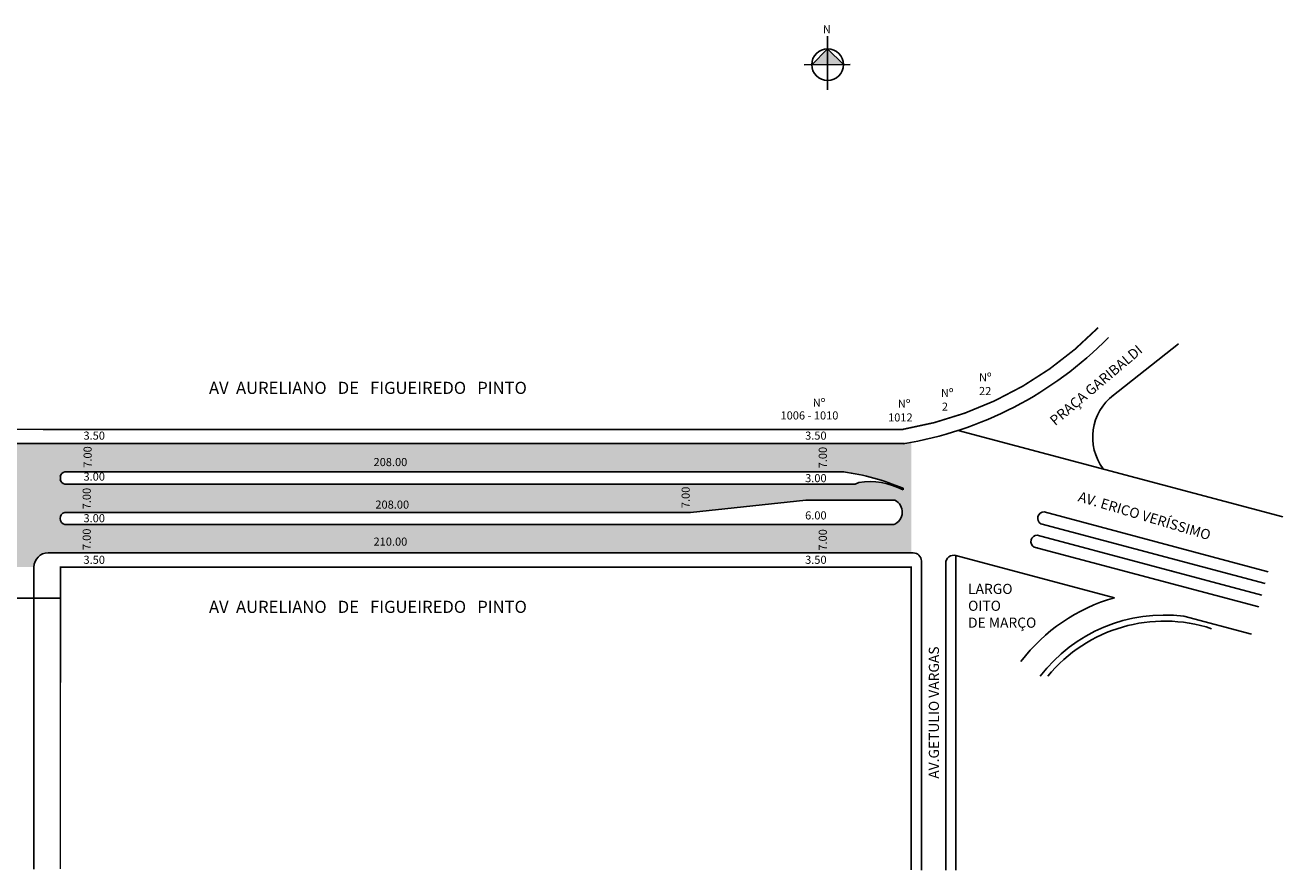
# Model space of a CAD drawing. Extents: x -1155 to 298, y -100 to 109.
# Drawn here: x -12 to 298, y -100 to 109 of the extents above; entities that cross this region are included whole.
import ezdxf

# ---------------------------------------------------------------- set-up
doc = ezdxf.new("R2010")
doc.units = 0
doc.header["$MEASUREMENT"] = 0
doc.layers.get('0').update_dxf_attribs({"linetype": 'CONTINUOUS'})
doc.styles.get("Standard").update_dxf_attribs({"font": 'ARIAL.TTF'})

msp = doc.modelspace()

# ---------------------------------------------------------------- hatches: boundary and pattern name
at = {"linetype": 'ByBlock'}
for points in [[(185.74, 102.67), (181.82, 98.74), (185.75, 98.75)], [(189.67, 98.75), (185.75, 98.75), (185.74, 102.67)]]:
    msp.add_hatch(color=7, dxfattribs=at).paths.add_polyline_path(points)
h = msp.add_hatch(color=51)
h.paths.add_polyline_path([(206.39, 5.53, -0.00555), (204.39, 5.18), (204.39, 5.22), (-27.98, 5.22), (-31.48, 8.72), (-44.45, 8.72, -0.540575), (-46.74, 5.22), (-73.7, 5.22), (-73.45, -1.78), (-19.9, -1.78, -0.780074), (-19.98, -4.78), (-73.35, -4.78), (-73.1, -11.78), (-29.67, -11.78, -0.779732), (-29.74, -14.78), (-73, -14.78), (-72.75, -21.78), (-25.61, -21.78, -0.414214), (-22.11, -25.28), (-10.11, -25.28, -0.414214), (-6.61, -21.78), (206.39, -21.78)])
h.paths.add_polyline_path([(189.79, -1.78), (189.79, -1.8, -0.065405), (204.39, -5.84), (204.39, -6.23, 0.16403), (193.43, -4.41), (192.55, -4.78), (-2.51, -4.78, -0.26962), (-3.61, -3.68), (-3.61, -2.89, -0.276698), (-2.47, -1.78)], flags=16)
h.paths.add_polyline_path([(151.89, -11.78), (180.39, -8.78), (202.36, -8.78, -0.649059), (202.12, -14.78), (-2.46, -14.78, -0.779732), (-2.53, -11.78)], flags=16)

# ---------------------------------------------------------------- linework, layer by layer
for p, q in [((185.75, 92.56), (185.74, 105.76)), ((185.74, 102.67), (181.82, 98.74)), ((189.67, 98.75), (185.74, 102.67)), ((191.32, 98.76), (179.97, 98.74))]:
    msp.add_line(p, q, dxfattribs=at)
for p, q in [((255.88, 16.83), (272.39, 29.85)), ((-7.84, 8.72), (204.39, 8.72)), ((217.99, 8.46), (298.1, -12.89)), ((-27.98, 5.22), (204.39, 5.22)), ((-11.54, 5.22), (204.76, 5.22)), ((204.39, 5.22), (204.39, 5.18)), ((-3.61, -2.89), (-3.61, -3.68)), ((-2.47, -1.78), (189.79, -1.78)), ((189.79, -1.78), (189.79, -1.8)), ((-2.51, -4.78), (-1.72, -4.78)), ((-2.51, -4.78), (192.55, -4.78)), ((192.55, -4.78), (193.43, -4.41)), ((204.39, -5.84), (204.39, -6.23)), ((180.39, -8.78), (151.89, -11.78)), ((180.39, -8.78), (202.36, -8.78)), ((-2.53, -11.78), (151.89, -11.78)), ((239.18, -11.67), (294.5, -26.42)), ((-2.46, -14.78), (202.12, -14.78)), ((-2.46, -14.78), (202.12, -14.78)), ((238.41, -14.57), (293.72, -29.32)), ((237.51, -17.44), (292.95, -32.22)), ((236.71, -20.33), (292.18, -35.12)), ((-6.61, -21.78), (206.89, -21.78)), ((208.89, -23.78), (208.89, -100.08)), ((214.89, -24.36), (214.89, -100.09)), ((217.39, -22.42), (217.39, -100.09)), ((217.4, -22.43), (256.52, -32.86)), ((-10.11, -25.28), (-10.11, -99.85)), ((-3.61, -25.28), (-3.61, -53.76)), ((270.54, -26.24), (271.28, -26.44)), ((-28.86, -32.98), (-3.61, -32.98)), ((273.64, -37.42), (290.37, -41.88))]:
    msp.add_line(p, q)
at = {"const_width": 0.4}
msp.add_lwpolyline([(-80.62, 62.81), (-26.53, 8.72), (204.34, 8.72, 0.158432), (252.54, 33.84)], format="xyb", dxfattribs=at)
msp.add_lwpolyline([(-3.61, -99.86), (-3.61, -25.28), (206.39, -25.28), (206.39, -100.08)], dxfattribs=at)
at = {"linetype": 'ByBlock'}
msp.add_circle((185.75, 98.75), 3.92, dxfattribs=at)
for centre, radius, start, end in [((189.79, 95.43), 91.43, 279.1901, 315.5357), ((264.27, 6.76), 13.1, 127.0134, 216.697), ((-2.12, -3.29), 1.55, 103.4011, 165.2678), ((181.7, -59.38), 58.15, 67.0336, 82.102), ((-2.12, -3.29), 1.55, 194.7322, 255.0892), ((196.22, -21.57), 17.38, 61.9617, 99.2228), ((200.9, -11.73), 3.29, 291.6508, 63.5945), ((-2.12, -13.27), 1.55, 105.4806, 257.2593), ((239.16, -13.22), 1.55, 89.214, 240.8628), ((237.47, -18.98), 1.55, 88.7495, 241.429), ((237.47, -18.98), 1.55, 269.7301, 272.3649), ((-6.61, -25.28), 3.5, 90, 180), ((206.89, -23.78), 2, 360, 90), ((216.89, -24.36), 2, 75.0725, 180), ((268.85, -75.76), 44.64, 106.0291, 142.4827), ((268.85, -75.76), 38.64, 82.8859, 142.4827), ((268.85, -75.76), 37.14, 71.6963, 140.684)]:
    msp.add_arc(centre, radius, start, end)

# ---------------------------------------------------------------- texts
for s, height, rotation, p in [('PRAÇA GARIBALDI', 2.5, 40.156, (241.91, 9.49)), ('7.00', 2, 90, (4.12, -0.76)), ('7.00', 2, 90, (185.56, -0.91)), ('7.00', 2, 90, (3.9, -11.03)), ('7.00', 2, 90, (151.72, -10.73)), ('AV. ERICO VERÍSSIMO', 2.5, 343.3856, (247.37, -8.98)), ('7.00', 2, 90, (3.9, -21.08)), ('7.00', 2, 90, (185.56, -21.23)), ('AV.GETULIO VARGAS', 2.5, 90, (213.23, -77.53))]:
    msp.add_text(s, height=height, rotation=rotation).set_placement(p)
for s, height, p in [('Nº', 2, (223.12, 20.56)), ('AV  AURELIANO   DE   FIGUEIREDO   PINTO', 3, (33.08, 17.46)), ('Nº', 2, (213.71, 16.7)), ('22', 2, (223.12, 17.18)), ('Nº', 2, (182.09, 14.28)), ('Nº', 2, (203.09, 14.04)), ('1006 - 1010', 2, (174.13, 11.15)), ('1012', 2, (200.68, 10.66)), ('2', 2, (213.95, 13.32)), ('3.50', 2, (2.1, 6.17)), ('3.50', 2, (180.2, 6.17)), ('208.00', 2, (73.69, -0.36)), ('3.00', 2, (2.1, -3.94)), ('3.00', 2, (180.2, -4.33)), ('208.00', 2, (74.14, -10.86)), ('3.00', 2, (2.1, -14.22)), ('6.00', 2, (180.2, -13.53)), ('210.00', 2, (73.69, -20)), ('3.50', 2, (2.1, -24.49)), ('3.50', 2, (180.2, -24.49)), ('LARGO ', 2.5, (220.42, -31.92)), ('AV  AURELIANO   DE   FIGUEIREDO   PINTO', 3, (33.08, -36.6)), ('OITO', 2.5, (220.42, -36.09)), ('DE MARÇO', 2.5, (220.42, -40.26))]:
    msp.add_text(s, height=height).set_placement(p)
at = {"linetype": 'ByBlock', "insert": (186.55, 106.5), "char_height": 2, "width": 10.7304, "attachment_point": 1, "rotation": 180.0673}
msp.add_mtext('{\\fArial|b1|i0|c0|p34;N}', dxfattribs=at)

doc.saveas('drawing.dxf')
